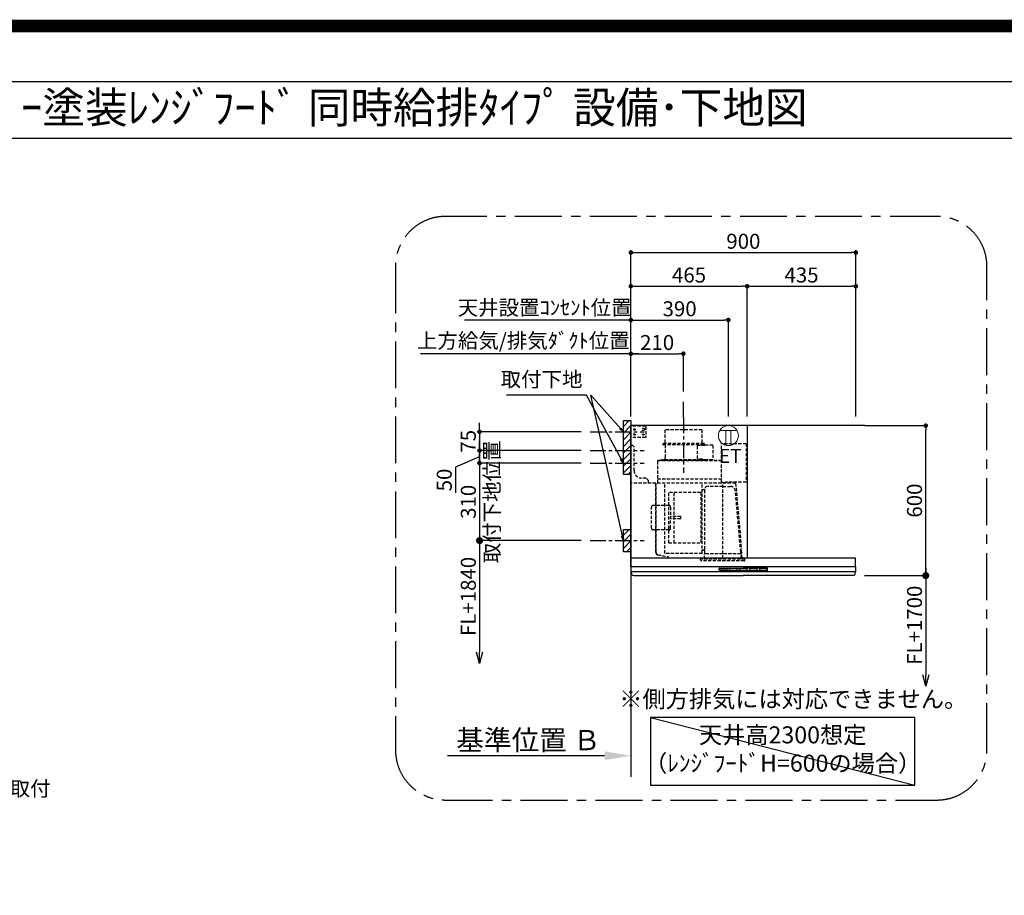
# Model space of a CAD drawing. Extents: x 0 to 26473, y -11033 to -2163.
# Drawn here: x 19525 to 23462, y -5667 to -2163 of the extents above; entities that cross this region are included whole.
import ezdxf
from ezdxf.enums import TextEntityAlignment as Align

# ---------------------------------------------------------------- set-up
doc = ezdxf.new("R2010")
doc.units = 0
doc.header["$LTSCALE"] = 50
doc.header["$MEASUREMENT"] = 0
doc.linetypes.add('CENTER', pattern=[2, 1.25, -0.25, 0.25, -0.25])
doc.linetypes.add('HIDDEN', pattern=[0.375, 0.25, -0.125])
doc.layers.get('0').update_dxf_attribs({"linetype": 'CONTINUOUS'})
doc.layers.get('DEFPOINTS').update_dxf_attribs({"color": 146, "linetype": 'CONTINUOUS'})
for name, color, linetype in [('111-壁仕上', 3, 'CONTINUOUS'), ('150-機器', 8, 'CONTINUOUS'), ('160-文字', 254, 'CONTINUOUS'), ('166-寸法B', 11, 'CONTINUOUS'), ('180-補助', 161, 'CONTINUOUS'), ('190-図面外枠', 5, 'CONTINUOUS')]:
    doc.layers.add(name, color=color, linetype=linetype)
doc.styles.add('KH001', font='txt')
doc.styles.add('ＭＳ ゴシック', font='txt', dxfattribs={"height": 10})
doc.dimstyles.new('KH1xx030', dxfattribs={"dimscale": 30, "dimtxt": 2, "dimasz": 0.6, "dimexe": 0.3, "dimexo": 1.2, "dimgap": 0.5, "dimtad": 3, "dimdec": 1, "dimdsep": 46, "dimlunit": 6, "dimtxsty": 'KH001', "dimblk": 'DOT', "dimcen": 1, "dimdle": 1, "dimclrd": 256, "dimclre": 256, "dimclrt": 256, "dimadec": 0, "dimazin": 0, "dimtfac": 1, "dimtdec": 1, "dimtix": 1, "dimtmove": 2, "dimatfit": 3, "dimldrblk": 'CLOSEDBLANK', "dimfxl": 1, "dimtolj": 1, "dimtzin": 0, "dimlwd": -1, "dimlwe": -1, "dimarcsym": 0})

# ---------------------------------------------------------------- blocks, each defined once
blk = doc.blocks.new('A$C5D946DDC')
at = {"layer": '190-図面外枠'}
blk.add_line((271, 14349.3), (20519, 14349.3), dxfattribs=at)
at = {"layer": 'DEFPOINTS'}
blk.add_lwpolyline([(0, 0), (20790, 0), (20790, 14700), (0, 14700)], close=True, dxfattribs=at)
blk = doc.blocks.new('_Dot')
at = {"color": 0, "linetype": 'ByBlock', "lineweight": -2}
blk.add_line((-0.5, 0), (-1, 0), dxfattribs=at)
at = {"color": 0, "linetype": 'ByBlock', "const_width": 0.5}
blk.add_lwpolyline([(-0.25, 0, 1), (0.25, 0, 1)], format="xyb", close=True, dxfattribs=at)
blk = doc.blocks.new('*D235')
at = {"layer": '166-寸法B', "transparency": 16777216}
for p, q in [((21363.7, -3794.2), (21363.7, -3776.2)), ((21769.8, -3812.2), (21354.7, -3812.2)), ((21363.7, -3812.2), (21363.7, -3887.2)), ((21769.8, -3887.2), (21354.7, -3887.2)), ((21363.7, -3905.2), (21363.7, -3923.2))]:
    blk.add_line(p, q, dxfattribs=at)
at = {"layer": 'DEFPOINTS', "color": 0, "transparency": 16777216}
for p in [(21805.8, -3812.2), (21363.7, -3887.2), (21805.8, -3887.2)]:
    blk.add_point(p, dxfattribs=at)
at = {"layer": '166-寸法B', "transparency": 16777216, "xscale": 18, "yscale": 18, "zscale": 18}
for p, rotation in [((21363.7, -3812.2), 270), ((21363.7, -3887.2), 90)]:
    blk.add_blockref('_Dot', p, dxfattribs=dict(at, rotation=rotation))
at = {"layer": '166-寸法B', "transparency": 16777216, "insert": (21318.7, -3849.7), "char_height": 60, "attachment_point": 5, "rotation": 90, "style": 'KH001'}
blk.add_mtext('\\A1;75', dxfattribs=at)
blk = doc.blocks.new('_ClosedBlank')
at = {"color": 0, "linetype": 'ByBlock', "lineweight": -2}
for p, q in [((-1, 0.167), (0, 0)), ((-1, 0.167), (-1, -0.167)), ((0, 0), (-1, -0.167))]:
    blk.add_line(p, q, dxfattribs=at)
blk = doc.blocks.new('*D236')
at = {"layer": '166-寸法B', "transparency": 16777216}
for p, q in [((21968.7, -3751.2), (21968.7, -3085.7)), ((21986.7, -3094.7), (22850.7, -3094.7)), ((22868.7, -3751.2), (22868.7, -3085.7))]:
    blk.add_line(p, q, dxfattribs=at)
at = {"layer": 'DEFPOINTS', "color": 0, "transparency": 16777216}
for p in [(22868.7, -3094.7), (21968.7, -3787.2), (22868.7, -3787.2)]:
    blk.add_point(p, dxfattribs=at)
at = {"layer": '166-寸法B', "transparency": 16777216, "xscale": 18, "yscale": 18, "zscale": 18, "rotation": 180}
blk.add_blockref('_Dot', (21968.7, -3094.7), dxfattribs=at)
at = {"layer": '166-寸法B', "transparency": 16777216, "xscale": 18, "yscale": 18, "zscale": 18}
blk.add_blockref('_Dot', (22868.7, -3094.7), dxfattribs=at)
at = {"layer": '166-寸法B', "transparency": 16777216, "insert": (22418.7, -3049.7), "char_height": 60, "attachment_point": 5, "style": 'KH001'}
blk.add_mtext('\\A1;900', dxfattribs=at)
blk = doc.blocks.new('*D237')
at = {"layer": '166-寸法B', "transparency": 16777216}
for p, q in [((21998.7, -3499.7), (21127.1, -3499.7)), ((21968.7, -3751.2), (21968.7, -3490.7))]:
    blk.add_line(p, q, dxfattribs=at)
at = {"layer": 'DEFPOINTS', "color": 0, "transparency": 16777216}
for p in [(21157.1, -3499.7), (21157.1, -3665.4), (21968.7, -3787.2)]:
    blk.add_point(p, dxfattribs=at)
at = {"layer": '166-寸法B', "transparency": 16777216, "insert": (21538.6, -3447.2), "char_height": 60, "attachment_point": 5, "style": 'KH001'}
blk.add_mtext('\\A1;上方給気/排気ﾀﾞｸﾄ位置', dxfattribs=at)
blk = doc.blocks.new('_None')
blk = doc.blocks.new('*D238')
at = {"layer": '166-寸法B', "transparency": 16777216}
for p, q in [((21968.7, -3751.2), (21968.7, -3490.7)), ((21986.7, -3499.7), (22160.7, -3499.7)), ((22178.7, -3651.2), (22178.7, -3490.7))]:
    blk.add_line(p, q, dxfattribs=at)
at = {"layer": 'DEFPOINTS', "color": 0, "transparency": 16777216}
for p in [(22178.7, -3499.7), (22178.7, -3687.2), (21968.7, -3787.2)]:
    blk.add_point(p, dxfattribs=at)
at = {"layer": '166-寸法B', "transparency": 16777216, "xscale": 18, "yscale": 18, "zscale": 18, "rotation": 180}
blk.add_blockref('_Dot', (21968.7, -3499.7), dxfattribs=at)
at = {"layer": '166-寸法B', "transparency": 16777216, "xscale": 18, "yscale": 18, "zscale": 18}
blk.add_blockref('_Dot', (22178.7, -3499.7), dxfattribs=at)
at = {"layer": '166-寸法B', "transparency": 16777216, "insert": (22073.7, -3454.7), "char_height": 60, "attachment_point": 5, "style": 'KH001'}
blk.add_mtext('\\A1;210', dxfattribs=at)
blk = doc.blocks.new('*D239')
at = {"layer": '166-寸法B', "transparency": 16777216}
for p, q in [((21968.7, -3751.2), (21968.7, -3220.7)), ((22433.8, -3751.2), (22433.8, -3220.7)), ((21986.7, -3229.7), (22415.8, -3229.7))]:
    blk.add_line(p, q, dxfattribs=at)
at = {"layer": 'DEFPOINTS', "color": 0, "transparency": 16777216}
for p in [(22433.8, -3229.7), (21968.7, -3787.2), (22433.8, -3787.2)]:
    blk.add_point(p, dxfattribs=at)
at = {"layer": '166-寸法B', "transparency": 16777216, "xscale": 18, "yscale": 18, "zscale": 18, "rotation": 180}
blk.add_blockref('_Dot', (21968.7, -3229.7), dxfattribs=at)
at = {"layer": '166-寸法B', "transparency": 16777216, "xscale": 18, "yscale": 18, "zscale": 18}
blk.add_blockref('_Dot', (22433.8, -3229.7), dxfattribs=at)
at = {"layer": '166-寸法B', "transparency": 16777216, "insert": (22201.3, -3184.7), "char_height": 60, "attachment_point": 5, "style": 'KH001'}
blk.add_mtext('\\A1;465', dxfattribs=at)
blk = doc.blocks.new('*D240')
at = {"layer": '166-寸法B', "transparency": 16777216}
for p, q in [((22904.7, -3787.2), (23157, -3787.2)), ((23148, -4369.2), (23148, -3805.2)), ((22903.1, -4387.2), (23157, -4387.2))]:
    blk.add_line(p, q, dxfattribs=at)
at = {"layer": 'DEFPOINTS', "color": 0, "transparency": 16777216}
for p in [(22868.7, -3787.2), (23148, -3787.2), (22867.1, -4387.2)]:
    blk.add_point(p, dxfattribs=at)
at = {"layer": '166-寸法B', "transparency": 16777216, "xscale": 18, "yscale": 18, "zscale": 18}
for p, rotation in [((23148, -3787.2), 90), ((23148, -4387.2), 270)]:
    blk.add_blockref('_Dot', p, dxfattribs=dict(at, rotation=rotation))
at = {"layer": '166-寸法B', "transparency": 16777216, "insert": (23103, -4087.2), "char_height": 60, "attachment_point": 5, "rotation": 90, "style": 'KH001'}
blk.add_mtext('\\A1;600', dxfattribs=at)
blk = doc.blocks.new('*D241')
at = {"layer": '166-寸法B', "transparency": 16777216}
for p, q in [((21968.7, -5078), (21968.7, -5105)), ((21863.7, -5108), (21235, -5108))]:
    blk.add_line(p, q, dxfattribs=at)
blk.add_solid([(21863.7, -5090.5), (21863.7, -5125.5), (21968.7, -5108)], dxfattribs=at)
at = {"layer": 'DEFPOINTS', "color": 0, "transparency": 16777216}
for p in [(21244, -5108), (21968.7, -5108), (21244, -5237.4)]:
    blk.add_point(p, dxfattribs=at)
at = {"layer": '166-寸法B', "transparency": 16777216, "insert": (21559.1, -5045.5), "char_height": 81, "attachment_point": 5, "style": 'KH001'}
blk.add_mtext('\\A1;基準位置 Ｂ', dxfattribs=at)
blk = doc.blocks.new('_DotSmall')
at = {"color": 0, "linetype": 'ByBlock', "const_width": 0.5}
blk.add_lwpolyline([(-0.0625, 0, 1), (0.0625, 0, 1)], format="xyb", close=True, dxfattribs=at)
blk = doc.blocks.new('_Open30')
at = {"color": 0, "linetype": 'ByBlock', "lineweight": -2}
for p, q in [((-1, 0.268), (0, 0)), ((0, 0), (-1, -0.268)), ((0, 0), (-1, 0))]:
    blk.add_line(p, q, dxfattribs=at)
blk = doc.blocks.new('*D242')
at = {"layer": '166-寸法B', "transparency": 16777216}
for p, q in [((23148, -4357.2), (23148, -4784.5)), ((22903.1, -4387.2), (23157, -4387.2))]:
    blk.add_line(p, q, dxfattribs=at)
at = {"layer": 'DEFPOINTS', "color": 0, "transparency": 16777216}
for p in [(22867.1, -4387.2), (22867.1, -4829.5), (23148, -4829.5)]:
    blk.add_point(p, dxfattribs=at)
at = {"layer": '166-寸法B', "transparency": 16777216, "xscale": 45, "yscale": 45, "zscale": 45}
for name, p, rotation in [('_DotSmall', (23148, -4387.2), 90), ('_Open30', (23148, -4829.5), 270)]:
    blk.add_blockref(name, p, dxfattribs=dict(at, rotation=rotation))
at = {"layer": '166-寸法B', "transparency": 16777216, "insert": (23103, -4585.9), "char_height": 60, "attachment_point": 5, "rotation": 90, "style": 'KH001'}
blk.add_mtext('\\A1;FL+1700', dxfattribs=at)
blk = doc.blocks.new('*D243')
at = {"layer": '166-寸法B', "transparency": 16777216}
for p, q in [((22433.8, -3751.2), (22433.8, -3220.7)), ((22868.7, -3751.2), (22868.7, -3220.7)), ((22451.8, -3229.7), (22850.7, -3229.7))]:
    blk.add_line(p, q, dxfattribs=at)
at = {"layer": 'DEFPOINTS', "color": 0, "transparency": 16777216}
for p in [(22868.7, -3229.7), (22433.8, -3787.2), (22868.7, -3787.2)]:
    blk.add_point(p, dxfattribs=at)
at = {"layer": '166-寸法B', "transparency": 16777216, "xscale": 18, "yscale": 18, "zscale": 18, "rotation": 180}
blk.add_blockref('_Dot', (22433.8, -3229.7), dxfattribs=at)
at = {"layer": '166-寸法B', "transparency": 16777216, "xscale": 18, "yscale": 18, "zscale": 18}
blk.add_blockref('_Dot', (22868.7, -3229.7), dxfattribs=at)
at = {"layer": '166-寸法B', "transparency": 16777216, "insert": (22651.3, -3184.7), "char_height": 60, "attachment_point": 5, "style": 'KH001'}
blk.add_mtext('\\A1;435', dxfattribs=at)
blk = doc.blocks.new('*D244')
at = {"layer": '166-寸法B', "transparency": 16777216}
for p, q in [((21769.8, -4247.2), (21354.7, -4247.2)), ((21363.7, -4217.2), (21363.7, -4694.3))]:
    blk.add_line(p, q, dxfattribs=at)
at = {"layer": 'DEFPOINTS', "color": 0, "transparency": 16777216}
for p in [(21805.8, -4247.2), (21363.7, -4739.3), (21699.9, -4739.3)]:
    blk.add_point(p, dxfattribs=at)
at = {"layer": '166-寸法B', "transparency": 16777216, "xscale": 45, "yscale": 45, "zscale": 45}
for name, p, rotation in [('_DotSmall', (21363.7, -4247.2), 90), ('_Open30', (21363.7, -4739.3), 270)]:
    blk.add_blockref(name, p, dxfattribs=dict(at, rotation=rotation))
at = {"layer": '166-寸法B', "transparency": 16777216, "insert": (21318.7, -4470.7), "char_height": 60, "attachment_point": 5, "rotation": 90, "style": 'KH001'}
blk.add_mtext('\\A1;FL+1840', dxfattribs=at)
blk = doc.blocks.new('*D245')
at = {"layer": '166-寸法B', "transparency": 16777216}
for p, q in [((21363.7, -3869.2), (21363.7, -3851.2)), ((21769.8, -3887.2), (21354.7, -3887.2)), ((21363.7, -3887.2), (21363.7, -3937.2)), ((21363.7, -3887.2), (21363.7, -3937.2)), ((21363.7, -3912.2), (21267.5, -3954)), ((21769.8, -3937.2), (21354.7, -3937.2)), ((21267.5, -3954), (21267.5, -4055.6)), ((21363.7, -3955.2), (21363.7, -3973.2))]:
    blk.add_line(p, q, dxfattribs=at)
at = {"layer": 'DEFPOINTS', "color": 0, "transparency": 16777216}
for p in [(21805.8, -3887.2), (21363.7, -3937.2), (21805.8, -3937.2)]:
    blk.add_point(p, dxfattribs=at)
at = {"layer": '166-寸法B', "transparency": 16777216, "xscale": 18, "yscale": 18, "zscale": 18}
for p, rotation in [((21363.7, -3887.2), 270), ((21363.7, -3937.2), 90)]:
    blk.add_blockref('_Dot', p, dxfattribs=dict(at, rotation=rotation))
at = {"layer": '166-寸法B', "transparency": 16777216, "insert": (21222.5, -4004.8), "char_height": 60, "attachment_point": 5, "rotation": 90, "style": 'KH001'}
blk.add_mtext('\\A1;50', dxfattribs=at)
blk = doc.blocks.new('*D246')
at = {"layer": '166-寸法B', "transparency": 16777216}
for p, q in [((21769.8, -3937.2), (21354.7, -3937.2)), ((21363.7, -3919.2), (21363.7, -3901.2)), ((21363.7, -3937.2), (21363.7, -4247.2)), ((21769.8, -4247.2), (21354.7, -4247.2)), ((21363.7, -4265.2), (21363.7, -4283.2))]:
    blk.add_line(p, q, dxfattribs=at)
at = {"layer": 'DEFPOINTS', "color": 0, "transparency": 16777216}
for p in [(21805.8, -3937.2), (21363.7, -4247.2), (21805.8, -4247.2)]:
    blk.add_point(p, dxfattribs=at)
at = {"layer": '166-寸法B', "transparency": 16777216, "xscale": 18, "yscale": 18, "zscale": 18}
for p, rotation in [((21363.7, -3937.2), 270), ((21363.7, -4247.2), 90)]:
    blk.add_blockref('_Dot', p, dxfattribs=dict(at, rotation=rotation))
at = {"layer": '166-寸法B', "transparency": 16777216, "char_height": 60, "attachment_point": 5, "rotation": 90, "style": 'KH001'}
for s, insert in [('\\A1;取付下地位置', (21413.1, -4092.2)), ('\\A1;310', (21318.7, -4092.2))]:
    blk.add_mtext(s, dxfattribs=dict(at, insert=insert))
blk = doc.blocks.new('SBLRF-3R-9016VL_S')
at = {"layer": '150-機器', "color": 6, "linetype": 'Continuous'}
for p, q in [((465, 0), (0, 0)), ((0, -50), (0, 0)), ((465, 0), (465, -530)), ((1.2, 0), (0, 0)), ((0, -529.4), (0, -50)), ((0.6, -529.4), (0, -529.4)), ((0, -564.2), (0, -533)), ((0.6, -529.4), (0.6, -530)), ((896, -530), (0.6, -530)), ((899, -564.2), (899, -533)), ((0, -565.5), (0, -584.5)), ((449.5, -565), (0.5, -565)), ((898.5, -585), (0.5, -585)), ((1, -585.8), (1, -585)), ((898.5, -565), (449.5, -565)), ((898, -585.8), (898, -585)), ((899, -565.5), (899, -584.5)), ((3.9, -595.3), (2.3, -592)), ((11.2, -600), (449.5, -600)), ((887.8, -600), (449.5, -600)), ((895.1, -595.3), (896.7, -592))]:
    blk.add_line(p, q, dxfattribs=at)
at = {"layer": '150-機器', "color": 161, "linetype": 'CENTER'}
blk.add_line((210, 32.6), (210, -189.4), dxfattribs=at)
at = {"layer": '150-機器', "linetype": 'HIDDEN'}
for p, q in [((58, -2), (0, -2)), ((1.2, -48), (1.2, -2)), ((60, -4), (58, -2)), ((60, -4), (60, -46)), ((283.9, -17.4), (136.1, -17.4)), ((136.1, -17.4), (136.1, -71.4)), ((283.9, -17.4), (283.9, -71.4)), ((58, -48), (0, -48)), ((60, -46), (58, -48)), ((127.5, -71.4), (127.5, -75.4)), ((292.5, -71.4), (127.5, -71.4)), ((290.5, -77.4), (129.5, -77.4)), ((137.8, -77.4), (137.8, -128.6)), ((282.2, -77.4), (282.2, -78.9)), ((292.5, -71.4), (292.5, -75.4)), ((327.3, -78.3), (295.5, -78.3)), ((295.5, -78.9), (295.5, -78.3)), ((363.1, -224.5), (363.1, -73)), ((461, -72.5), (363.6, -72.5)), ((461, -72.5), (461, -226.5)), ((1, -228.8), (1, -80)), ((8, -80), (1, -80)), ((13, -85), (8, -80)), ((13, -180), (13, -85)), ((265.8, -81.9), (265.8, -131.1)), ((295.5, -78.9), (268.8, -78.9)), ((327.9, -78.9), (327.9, -135.9)), ((107.5, -141.4), (107.5, -140)), ((107.5, -230), (107.5, -141.4)), ((363.1, -139.4), (108.1, -139.4)), ((108.1, -140), (363.1, -140)), ((108.1, -230), (108.1, -140)), ((122, -136.4), (122, -139.4)), ((298, -136.4), (122, -136.4)), ((298, -139.4), (122, -139.4)), ((286.4, -134.1), (268.8, -134.1)), ((286.4, -136.4), (286.4, -134.1)), ((298, -136.4), (298, -139.4)), ((327.3, -136.5), (298, -136.5)), ((418.3, -230), (0.8, -230)), ((61, -210), (43, -210)), ((71, -220), (61, -210)), ((71, -230), (71, -220)), ((99.9, -507.4), (99.9, -230)), ((100.7, -500.8), (100.7, -230)), ((363.1, -213.6), (108.1, -213.6)), ((135.7, -510.7), (135.7, -230)), ((285.7, -510.7), (285.7, -230)), ((365.6, -225), (363.6, -225)), ((365.6, -230), (365.6, -225)), ((378.1, -229.5), (365.6, -229.5)), ((461, -226.5), (378.1, -226.5)), ((378.1, -230), (378.1, -226.5)), ((419.1, -230.7), (442.1, -494)), ((439.1, -226.5), (439.6, -226.5)), ((151.3, -469.2), (151.3, -267.2)), ((279.3, -267.2), (151.3, -267.2)), ((173.3, -469.2), (173.3, -267.2)), ((279.3, -267.2), (279.3, -469.2)), ((289.1, -256.1), (294.1, -256.1)), ((295.5, -363.8), (295.5, -253.8)), ((367.5, -243.2), (306.1, -243.2)), ((367.5, -530.8), (367.5, -236.8)), ((367.5, -243.2), (397.6, -243.2)), ((439.3, -505.6), (418.1, -262)), ((82.6, -410.8), (82.6, -325.6)), ((153, -319.6), (88.6, -319.6)), ((159, -325.6), (159, -368.2)), ((199.5, -363.2), (159, -363.2)), ((159, -410.8), (159, -368.2)), ((199.5, -373.2), (159, -373.2)), ((199.5, -373.2), (199.5, -363.2)), ((295.5, -513.6), (295.5, -363.8)), ((153, -416.8), (88.6, -416.8)), ((151.3, -469.2), (279.3, -469.2)), ((100.7, -507.4), (100.7, -500.8)), ((285.1, -511.3), (136.3, -511.3)), ((294.1, -498.3), (289.1, -498.3)), ((439.5, -513.6), (439.5, -509.9)), ((445.2, -530), (442.1, -494)), ((108.2, -517.3), (149.1, -524.5)), ((108.3, -516.5), (149.3, -523.7)), ((149.3, -523.7), (149.1, -524.5)), ((279.1, -537.8), (279.1, -533.8)), ((455.9, -533.8), (279.1, -533.8)), ((452.9, -540.8), (282.1, -540.8)), ((294.4, -533.8), (294.4, -514.6)), ((294.7, -514.1), (295.5, -513.6)), ((367.5, -513.6), (295.5, -513.6)), ((439.5, -513.6), (367.5, -513.6)), ((440.3, -514.1), (439.5, -513.6)), ((440.6, -533.8), (440.6, -514.6)), ((455.9, -537.8), (455.9, -533.8))]:
    blk.add_line(p, q, dxfattribs=at)
at = {"layer": '150-機器', "linetype": 'Continuous'}
for p, q in [((352.5, -578.5), (352.5, -571.5)), ((354, -570), (449.5, -570)), ((449.5, -580), (354, -580)), ((354.5, -573.6), (354.5, -576.6)), ((356.5, -571.6), (382.5, -571.6)), ((356.5, -578.6), (382.5, -578.6)), ((384.5, -576.6), (384.5, -573.6)), ((394.5, -573.6), (394.5, -576.6)), ((422.5, -571.6), (396.5, -571.6)), ((396.5, -578.6), (422.5, -578.6)), ((424.5, -576.6), (424.5, -573.6)), ((434.5, -573.6), (434.5, -576.6)), ((462.5, -571.6), (436.5, -571.6)), ((436.5, -578.6), (462.5, -578.6)), ((545, -570), (449.5, -570)), ((449.5, -580), (545, -580)), ((464.5, -576.6), (464.5, -573.6)), ((474.5, -573.6), (474.5, -576.6)), ((502.5, -571.6), (476.5, -571.6)), ((476.5, -578.6), (502.5, -578.6)), ((504.5, -576.6), (504.5, -573.6)), ((514.5, -573.6), (514.5, -576.6)), ((542.5, -571.6), (516.5, -571.6)), ((516.5, -578.6), (542.5, -578.6)), ((544.5, -576.6), (544.5, -573.6)), ((546.5, -578.5), (546.5, -571.5))]:
    blk.add_line(p, q, dxfattribs=at)
at = {"layer": '150-機器', "linetype": 'HIDDEN'}
for centre, radius in [((15, -15), 3.01), ((15, -35), 3.01), ((15, -15), 1.81), ((15, -35), 1.81), ((50, -15), 5), ((50, -35), 3.01), ((50, -35), 1.81)]:
    blk.add_circle(centre, radius, dxfattribs=at)
for centre, radius, start, end in [((129.5, -75.4), 2, 180, 270), ((290.5, -75.4), 2, 270, 0), ((327.3, -78.9), 0.6, 0, 90), ((363.6, -73), 0.5, 90, 180), ((268.8, -81.9), 3, 90, 180), ((108.1, -140), 0.6, 90, 180), ((127.8, -128.6), 10, 308.7394, 0), ((268.8, -131.1), 3, 180, 270), ((327.3, -135.9), 0.6, 270, 0), ((43, -180), 30, 180, 270), ((0.8, -230.8), 0.8, 90, 180), ((2.2, -228.8), 1.2, 180, 270), ((363.6, -224.5), 0.5, 180, 270), ((418.3, -230.8), 0.8, 5, 90), ((289.1, -259.7), 3.6, 90, 180), ((294.1, -254.7), 1.4, 270, 0), ((306.1, -253.8), 10.6, 90, 180), ((397.6, -263.8), 20.6, 4.9791, 90), ((88.6, -325.6), 6, 90, 180), ((153, -325.6), 6, 0, 90), ((88.6, -410.8), 6, 180, 270), ((153, -410.8), 6, 270, 0), ((109.9, -507.4), 10, 180, 260), ((109.9, -507.4), 9.2, 180, 260), ((136.3, -510.7), 0.6, 180, 270), ((285.1, -510.7), 0.6, 270, 0), ((289.1, -494.7), 3.6, 199.1881, 270), ((294.1, -499.7), 1.4, 0, 90), ((388.9, -510), 50.6, 0, 4.9791), ((282.1, -537.8), 3, 180, 270), ((295, -514.6), 0.6, 120, 180), ((440, -514.6), 0.6, 0, 60), ((452.9, -537.8), 3, 270, 0)]:
    blk.add_arc(centre, radius, start, end, dxfattribs=at)
at = {"layer": '150-機器', "color": 6, "linetype": 'Continuous'}
for centre, radius, start, end in [((3, -533), 3, 90, 180), ((896, -533), 3, 0, 90), ((0.8, -564.2), 0.8, 180, 270), ((0.5, -565.5), 0.5, 90, 180), ((0.5, -584.5), 0.5, 180, 270), ((16, -585.8), 15, 180, 204.4442), ((883, -585.8), 15, 335.5558, 0), ((898.2, -564.2), 0.8, 270, 0), ((898.5, -565.5), 0.5, 0, 90), ((898.5, -584.5), 0.5, 270, 0), ((11.2, -592), 8, 204.444, 270), ((887.8, -592), 8, 270, 335.556)]:
    blk.add_arc(centre, radius, start, end, dxfattribs=at)
at = {"layer": '150-機器', "linetype": 'Continuous'}
for centre, radius, start, end in [((354, -571.5), 1.5, 90, 180), ((354, -578.5), 1.5, 180, 270), ((356.5, -573.6), 2, 90, 180), ((356.5, -576.6), 2, 180, 270), ((382.5, -573.6), 2, 360, 90), ((382.5, -576.6), 2, 270, 360), ((396.5, -573.6), 2, 90, 180), ((396.5, -576.6), 2, 180, 270), ((422.5, -573.6), 2, 360, 90), ((422.5, -576.6), 2, 270, 360), ((436.5, -573.6), 2, 90, 180), ((436.5, -576.6), 2, 180, 270), ((462.5, -573.6), 2, 360, 90), ((462.5, -576.6), 2, 270, 360), ((476.5, -573.6), 2, 90, 180), ((476.5, -576.6), 2, 180, 270), ((502.5, -573.6), 2, 360, 90), ((502.5, -576.6), 2, 270, 360), ((516.5, -573.6), 2, 90, 180), ((516.5, -576.6), 2, 180, 270), ((542.5, -573.6), 2, 360, 90), ((542.5, -576.6), 2, 270, 360), ((545, -571.5), 1.5, 360, 90), ((545, -578.5), 1.5, 270, 360)]:
    blk.add_arc(centre, radius, start, end, dxfattribs=at)
blk = doc.blocks.new('*D247')
at = {"layer": '166-寸法B', "transparency": 16777216}
for p, q in [((21968.7, -3751.2), (21968.7, -3355.7)), ((21986.7, -3364.7), (22340.7, -3364.7)), ((22358.7, -3751.2), (22358.7, -3355.7))]:
    blk.add_line(p, q, dxfattribs=at)
at = {"layer": 'DEFPOINTS', "color": 0, "transparency": 16777216}
for p in [(22358.7, -3364.7), (21968.7, -3787.2), (22358.7, -3787.2)]:
    blk.add_point(p, dxfattribs=at)
at = {"layer": '166-寸法B', "transparency": 16777216, "xscale": 18, "yscale": 18, "zscale": 18, "rotation": 180}
blk.add_blockref('_Dot', (21968.7, -3364.7), dxfattribs=at)
at = {"layer": '166-寸法B', "transparency": 16777216, "xscale": 18, "yscale": 18, "zscale": 18}
blk.add_blockref('_Dot', (22358.7, -3364.7), dxfattribs=at)
at = {"layer": '166-寸法B', "transparency": 16777216, "insert": (22163.7, -3319.7), "char_height": 60, "attachment_point": 5, "style": 'KH001'}
blk.add_mtext('\\A1;390', dxfattribs=at)
blk = doc.blocks.new('*D248')
at = {"layer": '166-寸法B', "transparency": 16777216}
for p, q in [((21321.7, -3364.7), (21303.7, -3364.7)), ((21968.7, -3364.7), (21321.7, -3364.7)), ((21968.7, -3751.2), (21968.7, -3355.7)), ((21968.7, -3364.7), (21986.7, -3364.7))]:
    blk.add_line(p, q, dxfattribs=at)
at = {"layer": 'DEFPOINTS', "color": 0, "transparency": 16777216}
for p in [(21321.7, -3364.7), (21321.7, -3765.2), (21968.7, -3787.2)]:
    blk.add_point(p, dxfattribs=at)
at = {"layer": '166-寸法B', "transparency": 16777216, "insert": (21623.9, -3315.2), "char_height": 60, "attachment_point": 5, "style": 'KH001'}
blk.add_mtext('\\A1;天井設置ｺﾝｾﾝﾄ位置', dxfattribs=at)
blk = doc.blocks.new('ｺﾝｾﾝﾄ 展開用')
at = {"layer": '160-文字', "color": 4, "linetype": 'Continuous', "lineweight": 20}
for p, q in [((-20, 34.6), (-20, -34.6)), ((38.7, 10), (-20, 10)), ((38.7, -10), (-20, -10))]:
    blk.add_line(p, q, dxfattribs=at)
blk.add_circle((0, 0), 40, dxfattribs=at)

msp = doc.modelspace()

# ---------------------------------------------------------------- hatches: boundary and pattern name
at = {"layer": '180-補助'}
h = msp.add_hatch(dxfattribs=at)
h.set_pattern_fill('ANSI31', color=256, scale=150, style=0)
h.set_pattern_definition([(45, (-434839.327, -3954.466), (-13.25825215, 13.25825215), [])])
h.paths.add_polyline_path([(21968.75, -3982.23), (21938.75, -3982.23), (21938.75, -3767.23), (21968.75, -3767.23)])
h = msp.add_hatch(dxfattribs=at)
h.set_pattern_fill('ANSI31', color=256, scale=150, style=0)
h.set_pattern_definition([(45, (-434839.327, -4389.466), (-13.25825215, 13.25825215), [])])
h.paths.add_polyline_path([(21968.75, -4292.23), (21938.75, -4292.23), (21938.75, -4202.23), (21968.75, -4202.23)])

# ---------------------------------------------------------------- linework, layer by layer
at = {"layer": '111-壁仕上', "ltscale": 2}
for p, q in [((22904.75, -3787.23), (21968.75, -3787.23)), ((21968.75, -3787.23), (21968.75, -5192.47))]:
    msp.add_line(p, q, dxfattribs=at)
at = {"layer": '150-機器', "linetype": 'CENTER'}
msp.add_line((22178.75, -3754.63), (22178.75, -3687.23), dxfattribs=at)
at = {"layer": '150-機器', "color": 253, "linetype": 'Continuous'}
for points in [[(21968.75, -3982.23), (21938.75, -3982.23), (21938.75, -3767.23), (21968.75, -3767.23)], [(21968.75, -4292.23), (21938.75, -4292.23), (21938.75, -4202.23), (21968.75, -4202.23)]]:
    msp.add_lwpolyline(points, close=True, dxfattribs=at)
at = {"layer": '160-文字'}
msp.add_lwpolyline([(23104.65, -4954.51), (22047.08, -4954.51), (22047.08, -5225.5), (23104.65, -5225.5)], close=True, dxfattribs=at)
at = {"layer": '180-補助', "linetype": 'CENTER'}
for p, q in [((21805.8, -3812.23), (22021.54, -3812.23)), ((21805.8, -3887.23), (22021.54, -3887.23)), ((21805.8, -3937.23), (22021.54, -3937.23)), ((21805.8, -4247.23), (22021.54, -4247.23))]:
    msp.add_line(p, q, dxfattribs=at)
at = {"layer": '180-補助', "linetype": 'CENTER', "ltscale": 3}
msp.add_lwpolyline([(23392.74, -5085.23), (23392.74, -3150.23, 0.4142136), (23192.74, -2950.23), (21227.46, -2950.23, 0.4142136), (21027.46, -3150.23), (21027.46, -5085.23, 0.4142136), (21227.46, -5285.23), (23192.74, -5285.23, 0.4142136)], format="xyb", close=True, dxfattribs=at)
at = {"layer": '190-図面外枠'}
msp.add_lwpolyline([(14136.57, -2636.44), (26285.39, -2636.44)], dxfattribs=at)
at = {"layer": 'DEFPOINTS'}
msp.add_line((22047.08, -4954.51), (23104.65, -5225.5), dxfattribs=at)
at = {"layer": 'DEFPOINTS', "color": 1, "const_width": 50}
msp.add_lwpolyline([(13973.99, -11008.03), (26447.97, -11008.03), (26447.97, -2188.03), (13973.99, -2188.03)], close=True, dxfattribs=at)

# ---------------------------------------------------------------- block references
at = {"layer": '150-機器', "color": 4}
msp.add_blockref('SBLRF-3R-9016VL_S', (21968.75, -3787.23), dxfattribs=at)
at = {"layer": '160-文字', "rotation": 270}
msp.add_blockref('ｺﾝｾﾝﾄ 展開用', (22358.75, -3827.23), dxfattribs=at)
at = {"layer": '190-図面外枠', "xscale": 0.5999999999985448, "yscale": 0.5999999999985448, "zscale": 0.5999999999985448}
msp.add_blockref('A$C5D946DDC', (13973.99, -11020), dxfattribs=at)

# ---------------------------------------------------------------- texts
at = {"layer": '160-文字', "style": 'KH001'}
msp.add_text('ｷｯﾁﾝ ｶｳﾝﾀｰﾍﾟﾆﾝｼｭﾗ 間口2450 R(右ｼﾝｸ) 加熱機器側面壁 ﾐｰﾚ食洗機 ｼﾙﾊﾞｰ塗装ﾚﾝｼﾞﾌｰﾄﾞ 同時給排ﾀｲﾌﾟ 設備･下地図', height=125, dxfattribs=at).set_placement((14264.81, -2514.44), align=Align.MIDDLE_LEFT)
for s, insert, char_height, attachment_point in [('取付下地', (21775.42, -3650.66), 60, 9), ('※側方排気には対応できません。', (22618.22, -4890.05), 68, 5), ('天井高2300想定\\P（ﾚﾝｼﾞﾌｰﾄﾞH=600の場合）', (22575.87, -5090), 68, 5)]:
    msp.add_mtext(s, dxfattribs=dict(at, insert=insert, char_height=char_height, attachment_point=attachment_point))
at = {"layer": '160-文字', "color": 4, "lineweight": 0, "insert": (22320.91, -3880.76), "char_height": 56, "attachment_point": 1, "line_spacing_factor": 0.782827, "style": 'ＭＳ ゴシック'}
msp.add_mtext('ET', dxfattribs=at)
at = {"layer": '160-文字', "insert": (18143.43, -5368.23), "char_height": 60, "attachment_point": 7, "line_spacing_factor": 0.8, "style": 'KH001'}
msp.add_mtext('{\\P食洗機用\u3000給水管 1/2"\\PFL+500(550)床立上げﾌﾟﾗｸﾞ止め\\Pｷｬﾋﾞﾈｯﾄ設置後\\Pｱﾝｸﾞﾙ止水栓(TOTO:THY226U相当品)取付\\P及び機器接続   }', dxfattribs=at)

# ---------------------------------------------------------------- dimensions: what is measured, and where the dimension line sits
at = {"layer": '166-寸法B'}
for base, p2, picture, middle in [((22868.75, -3094.68), (22868.75, -3787.23), '*D236', (22418.75, -3049.68)), ((22433.79, -3229.68), (22433.79, -3787.23), '*D239', (22201.27, -3184.68)), ((22358.75, -3364.73), (22358.75, -3787.23), '*D247', (22163.75, -3319.73)), ((22178.75, -3499.68), (22178.75, -3687.23), '*D238', (22073.75, -3454.68))]:
    dim = msp.add_linear_dim(base=base, p1=(21968.75, -3787.23), p2=p2, dimstyle='KH1xx030', dxfattribs=at)
    dim.commit()
    dim.dimension.update_dxf_attribs({"geometry": picture, "text_midpoint": middle})
for base, p1, p2, angle, picture, middle in [((22868.75, -3229.68), (22433.79, -3787.23), (22868.75, -3787.23), 180, '*D243', (22651.27, -3184.68)), ((21363.69, -3887.23), (21805.8, -3812.23), (21805.8, -3887.23), 90, '*D235', (21318.69, -3849.73)), ((23147.97, -3787.23), (22867.15, -4387.23), (22868.75, -3787.23), 90, '*D240', (23102.97, -4087.23))]:
    dim = msp.add_linear_dim(base=base, p1=p1, p2=p2, angle=angle, dimstyle='KH1xx030', dxfattribs=at)
    dim.commit()
    dim.dimension.update_dxf_attribs({"geometry": picture, "text_midpoint": middle})
for base, p1, p2, text, override, picture, middle in [((21321.74, -3364.73), (21968.75, -3787.23), (21321.74, -3765.2), '天井設置ｺﾝｾﾝﾄ位置', {"dimblk1": 'None', "dimblk2": 'None', "dimsah": 1, "dimse2": 1}, '*D248', (21623.89, -3315.17)), ((21157.12, -3499.68), (21968.75, -3787.23), (21157.12, -3665.42), '上方給気/排気ﾀﾞｸﾄ位置', {"dimblk1": 'None', "dimblk2": 'None', "dimsah": 1, "dimse2": 1}, '*D237', (21538.6, -3447.21)), ((21244.02, -5108), (21968.75, -5108), (21244.02, -5237.4), '基準位置 Ｂ', {"dimtxt": 2.7, "dimasz": 3.5, "dimexe": 0.1, "dimexo": 1, "dimblk2": 'None', "dimsah": 1, "dimdle": 0.3, "dimse2": 1}, '*D241', (21559.11, -5045.51))]:
    dim = msp.add_linear_dim(base=base, p1=p1, p2=p2, text=text, dimstyle='KH1xx030', override=override, dxfattribs=at)
    dim.commit()
    dim.dimension.update_dxf_attribs({"geometry": picture, "text_midpoint": middle, "dimtype": 128})
dim = msp.add_linear_dim(base=(21363.69, -3937.23), p1=(21805.8, -3887.23), p2=(21805.8, -3937.23), angle=90, dimstyle='KH1xx030', override={"dimtmove": 1}, dxfattribs=at)
dim.commit()
dim.dimension.update_dxf_attribs({"geometry": '*D245', "text_midpoint": (21267.5, -3969.03), "dimtype": 128})
dim = msp.add_linear_dim(base=(21363.69, -4247.23), p1=(21805.8, -3937.23), p2=(21805.8, -4247.23), angle=90, dimstyle='KH1xx030', override={"dimpost": '\\X取付下地位置'}, dxfattribs=at)
dim.commit()
dim.dimension.update_dxf_attribs({"geometry": '*D246', "text_midpoint": (21363.69, -4092.23)})
for base, p1, p2, text, picture, middle in [((21363.69, -4739.26), (21805.8, -4247.23), (21699.9, -4739.26), 'FL+1840', '*D244', (21318.69, -4470.74)), ((23147.97, -4829.54), (22867.15, -4387.23), (22867.15, -4829.54), 'FL+1700', '*D242', (23102.97, -4585.88))]:
    dim = msp.add_linear_dim(base=base, p1=p1, p2=p2, angle=90, text=text, dimstyle='KH1xx030', override={"dimasz": 1.5, "dimblk1": 'DotSmall', "dimblk2": 'Open30', "dimsah": 1, "dimse2": 1}, dxfattribs=at)
    dim.commit()
    dim.dimension.update_dxf_attribs({"geometry": picture, "text_midpoint": middle})

# ---------------------------------------------------------------- leaders
at = {"layer": '160-文字', "annotation_type": 0, "has_hookline": 1, "hookline_direction": 1, "text_width": 304.02}
msp.add_leader([(21938.75, -3937.23), (21791.02, -3665.66), (21790.42, -3665.66)], dimstyle='KH1xx030', override={"dimgap": 0.5, "dimtad": 1}, dxfattribs=at)
at = {"layer": '160-文字'}
for points in [[(21938.75, -3812.23), (21808.42, -3665.66)], [(21938.75, -4247.23), (21808.42, -3665.66)]]:
    msp.add_leader(points, dimstyle='KH1xx030', override={"dimgap": 0.5, "dimtad": 1}, dxfattribs=at)

doc.saveas('drawing.dxf')
